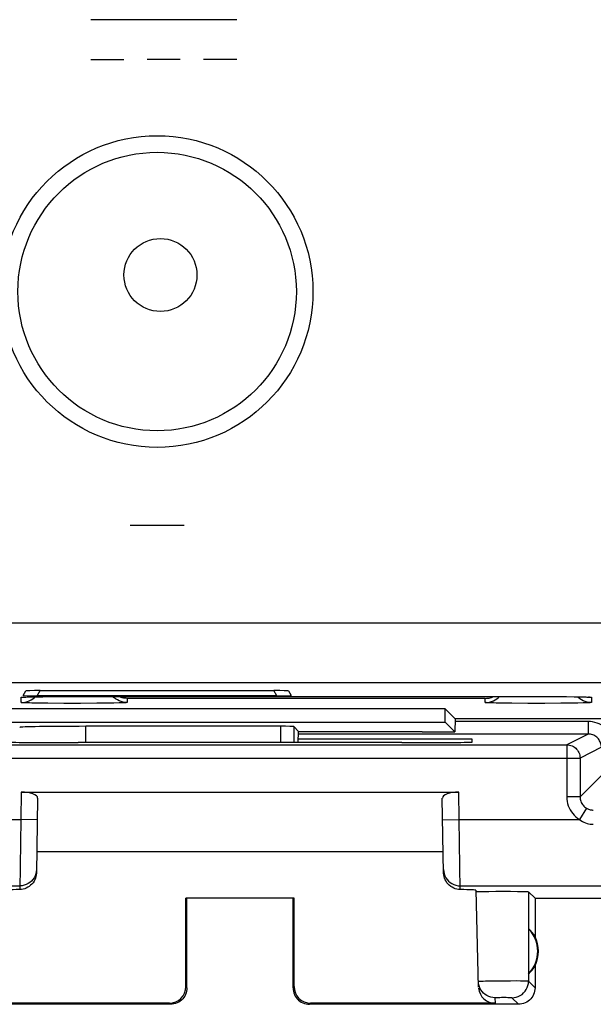
# Model space of a CAD drawing. Units: millimetres. Extents: x 127.2 to 172, y 79.3 to 128.3.
# Drawn here: x 135 to 143.7, y 79.8 to 94.6 of the extents above; entities that cross this region are included whole.
import ezdxf

# ---------------------------------------------------------------- set-up
doc = ezdxf.new("R2010")
doc.units = ezdxf.units.MM
doc.header["$LTSCALE"] = 16.335
doc.layers.get('0').update_dxf_attribs({"linetype": 'CONTINUOUS'})
for name, color, linetype in [('ASSI', 7, 'CONTINUOUS'), ('DRAFT', 7, 'CONTINUOUS'), ('IMPORT_IGES', 7, 'CONTINUOUS'), ('RACCORDO', 7, 'CONTINUOUS')]:
    doc.layers.add(name, color=color, linetype=linetype)

msp = doc.modelspace()

# ---------------------------------------------------------------- linework, layer by layer
at = {"color": 253, "linetype": 'CONTINUOUS'}
for p, q in [((138.291, 94.603), (136.091, 94.603)), ((136.091, 94.003), (136.591, 94.003)), ((137.441, 94.003), (136.941, 94.003)), ((138.291, 94.003), (137.791, 94.003)), ((137.498, 86.975), (136.684, 86.975)), ((135.041, 84.305), (135.041, 84.383)), ((135.112, 84.388), (135.129, 84.389)), ((135.134, 84.389), (135.161, 84.39)), ((135.209, 84.391), (135.217, 84.391)), ((135.251, 84.392), (135.268, 84.392)), ((135.281, 84.392), (135.287, 84.392)), ((135.496, 84.395), (135.519, 84.395)), ((135.538, 84.395), (135.541, 84.395)), ((135.841, 84.396), (135.841, 84.396)), ((142.041, 84.367), (136.641, 84.367)), ((136.641, 84.367), (136.641, 84.305)), ((142.041, 84.305), (142.041, 84.367)), ((142.841, 84.396), (142.841, 84.396)), ((143.082, 84.395), (143.084, 84.395)), ((143.257, 84.394), (143.263, 84.394)), ((143.557, 84.389), (143.562, 84.389)), ((143.577, 84.388), (143.582, 84.388)), ((143.641, 84.383), (143.641, 84.305)), ((135.442, 84.294), (135.289, 84.296)), ((135.682, 84.292), (135.442, 84.294)), ((135.937, 84.292), (135.682, 84.292)), ((136.183, 84.293), (135.937, 84.292)), ((136.345, 84.295), (136.183, 84.293)), ((136.438, 84.296), (136.345, 84.295)), ((136.516, 84.298), (136.438, 84.296)), ((142.442, 84.294), (142.288, 84.296)), ((142.681, 84.292), (142.442, 84.294)), ((142.937, 84.292), (142.681, 84.292)), ((143.182, 84.293), (142.937, 84.292)), ((143.345, 84.295), (143.182, 84.293)), ((143.438, 84.296), (143.345, 84.295)), ((143.515, 84.298), (143.438, 84.296))]:
    msp.add_line(p, q, dxfattribs=at)
at = {"color": 7, "linetype": 'CONTINUOUS'}
for p, q in [((135.085, 84.387), (135.091, 84.387)), ((135.091, 84.387), (135.1, 84.388)), ((135.1, 84.388), (135.11, 84.388)), ((135.11, 84.388), (135.129, 84.389)), ((135.129, 84.389), (135.161, 84.39)), ((135.161, 84.39), (135.199, 84.391)), ((135.199, 84.391), (135.268, 84.392)), ((135.268, 84.392), (135.366, 84.393)), ((135.366, 84.393), (135.519, 84.395)), ((135.519, 84.395), (135.719, 84.396)), ((135.719, 84.396), (142.854, 84.396)), ((142.854, 84.396), (143.084, 84.395)), ((143.084, 84.395), (143.263, 84.394)), ((143.263, 84.394), (143.379, 84.392)), ((143.379, 84.392), (143.448, 84.391)), ((143.448, 84.391), (143.505, 84.39)), ((143.505, 84.39), (143.533, 84.389)), ((143.533, 84.389), (143.557, 84.389)), ((143.557, 84.389), (143.571, 84.388)), ((143.571, 84.388), (143.582, 84.388))]:
    msp.add_line(p, q, dxfattribs=at)
at = {"color": 253, "linetype": 'CONTINUOUS'}
for points in [[(135.041, 84.383), (135.041, 84.384), (135.044, 84.384), (135.049, 84.385), (135.056, 84.386), (135.066, 84.386), (135.078, 84.387), (135.094, 84.388), (135.11, 84.388)], [(135.041, 84.383), (135.072, 84.385), (135.085, 84.387)], [(135.163, 84.331), (135.191, 84.345), (135.217, 84.362), (135.242, 84.382), (135.252, 84.392)], [(135.179, 84.39), (135.187, 84.39), (135.199, 84.391)], [(136.641, 84.305), (136.61, 84.306), (136.579, 84.311), (136.548, 84.319), (136.519, 84.331), (136.491, 84.345), (136.465, 84.362), (136.44, 84.382), (136.426, 84.396)], [(142.041, 84.305), (142.072, 84.306), (142.103, 84.311), (142.134, 84.319), (142.163, 84.331), (142.191, 84.345), (142.217, 84.362), (142.242, 84.382), (142.256, 84.396)], [(143.519, 84.331), (143.491, 84.345), (143.465, 84.362), (143.44, 84.382), (143.43, 84.392)], [(143.587, 84.387), (143.599, 84.387), (143.613, 84.387), (143.623, 84.386), (143.631, 84.385), (143.637, 84.384), (143.64, 84.384), (143.641, 84.383)], [(143.641, 84.383), (143.61, 84.385), (143.597, 84.387)], [(135.041, 84.305), (135.072, 84.306), (135.103, 84.311), (135.134, 84.319), (135.163, 84.331)], [(135.289, 84.296), (135.203, 84.297), (135.166, 84.298), (135.134, 84.299), (135.106, 84.3), (135.083, 84.301), (135.065, 84.302), (135.052, 84.303), (135.044, 84.304), (135.041, 84.305)], [(136.641, 84.305), (136.638, 84.304), (136.63, 84.303), (136.617, 84.302), (136.599, 84.301), (136.576, 84.3), (136.548, 84.299), (136.516, 84.298)], [(142.288, 84.296), (142.203, 84.297), (142.166, 84.298), (142.134, 84.299), (142.106, 84.3), (142.083, 84.301), (142.065, 84.302), (142.052, 84.303), (142.044, 84.304), (142.041, 84.305)], [(143.641, 84.305), (143.638, 84.304), (143.63, 84.303), (143.617, 84.302), (143.599, 84.301), (143.576, 84.3), (143.548, 84.299), (143.515, 84.298)], [(143.641, 84.305), (143.61, 84.306), (143.579, 84.311), (143.548, 84.319), (143.519, 84.331)]]:
    msp.add_lwpolyline(points, dxfattribs=at)
at = {"color": 7, "linetype": 'CONTINUOUS'}
for points in [[(135.08, 84.387), (135.08, 84.387), (135.08, 84.387), (135.081, 84.387), (135.083, 84.387), (135.085, 84.387)], [(136.641, 84.367), (136.622, 84.368), (136.604, 84.37), (136.585, 84.373), (136.566, 84.377), (136.547, 84.383), (136.529, 84.39), (136.517, 84.396)], [(142.041, 84.367), (142.06, 84.368), (142.078, 84.37), (142.097, 84.373), (142.116, 84.377), (142.134, 84.383), (142.153, 84.39), (142.165, 84.396)], [(143.582, 84.388), (143.591, 84.387), (143.594, 84.387), (143.597, 84.387)]]:
    msp.add_lwpolyline(points, dxfattribs=at)
msp.add_ellipse((136.018, 83.93), major_axis=(1, 0), ratio=0.015709, start_param=1.570796, end_param=3.125885, dxfattribs=at)
at = {"layer": 'ASSI', "color": 253, "linetype": 'CONTINUOUS'}
for p, q in [((128.743, 85.505), (170.439, 85.505)), ((128.743, 84.605), (170.439, 84.605)), ((135.041, 84.305), (135.041, 84.383)), ((135.112, 84.388), (135.129, 84.389)), ((135.134, 84.389), (135.161, 84.39)), ((135.209, 84.391), (135.217, 84.391)), ((135.251, 84.392), (135.268, 84.392)), ((135.281, 84.392), (135.287, 84.392)), ((135.284, 84.406), (135.329, 84.485)), ((135.496, 84.395), (135.519, 84.395)), ((135.538, 84.395), (135.541, 84.395)), ((135.841, 84.396), (135.841, 84.396)), ((142.041, 84.367), (136.641, 84.367)), ((136.641, 84.367), (136.641, 84.305)), ((138.898, 84.406), (138.853, 84.485)), ((142.041, 84.305), (142.041, 84.367)), ((142.841, 84.396), (142.841, 84.396)), ((143.082, 84.395), (143.084, 84.395)), ((143.257, 84.394), (143.263, 84.394)), ((143.557, 84.389), (143.562, 84.389)), ((143.577, 84.388), (143.582, 84.388)), ((143.641, 84.383), (143.641, 84.305)), ((135.442, 84.294), (135.289, 84.296)), ((135.682, 84.292), (135.442, 84.294)), ((135.937, 84.292), (135.682, 84.292)), ((136.183, 84.293), (135.937, 84.292)), ((136.345, 84.295), (136.183, 84.293)), ((136.438, 84.296), (136.345, 84.295)), ((136.516, 84.298), (136.438, 84.296)), ((142.442, 84.294), (142.288, 84.296)), ((142.681, 84.292), (142.442, 84.294)), ((142.937, 84.292), (142.681, 84.292)), ((143.182, 84.293), (142.937, 84.292)), ((143.345, 84.295), (143.182, 84.293)), ((143.438, 84.296), (143.345, 84.295)), ((143.515, 84.298), (143.438, 84.296)), ((136.018, 83.7), (136.018, 83.946)), ((138.951, 83.946), (138.951, 83.702)), ((139.151, 83.943), (139.151, 83.702)), ((143.591, 84.019), (141.586, 84.019)), ((143.591, 84.019), (143.591, 83.946)), ((143.591, 83.946), (143.591, 83.885)), ((143.592, 83.829), (139.225, 83.829)), ((143.592, 83.829), (143.27, 83.668)), ((143.591, 83.885), (143.592, 83.855)), ((143.27, 83.668), (143.27, 82.882)), ((143.792, 83.629), (143.47, 83.468)), ((133.212, 83.468), (143.47, 83.468)), ((143.47, 83.468), (143.47, 82.882)), ((143.47, 82.882), (143.792, 83.204)), ((135.041, 82.953), (135.034, 82.54)), ((141.648, 82.54), (141.641, 82.953)), ((143.47, 82.882), (143.27, 82.882)), ((143.566, 82.711), (143.462, 82.54)), ((133.22, 82.54), (135.034, 82.54)), ((135.034, 82.54), (135.02, 81.484)), ((135.284, 82.536), (135.034, 82.54)), ((141.398, 82.536), (141.648, 82.54)), ((141.648, 82.54), (143.462, 82.54)), ((141.662, 81.484), (141.648, 82.54)), ((131.036, 81.54), (135.021, 81.54)), ((141.661, 81.54), (145.646, 81.54)), ((142.693, 81.451), (142.693, 80.101)), ((141.97, 80.097), (141.959, 80.097)), ((141.984, 80.098), (141.97, 80.097)), ((142.007, 80.099), (141.984, 80.098)), ((142.044, 80.1), (142.007, 80.099)), ((142.1, 80.101), (142.044, 80.1)), ((142.192, 80.102), (142.1, 80.101)), ((142.307, 80.104), (142.192, 80.102)), ((142.422, 80.104), (142.307, 80.104)), ((142.515, 80.105), (142.422, 80.104)), ((142.573, 80.104), (142.515, 80.105)), ((142.613, 80.104), (142.573, 80.104)), ((142.638, 80.104), (142.613, 80.104)), ((142.652, 80.104), (142.638, 80.104)), ((142.791, 80.003), (142.693, 80.101)), ((137.541, 80.003), (137.524, 80.02)), ((139.157, 80.02), (139.141, 80.003)), ((137.291, 79.753), (137.275, 79.77)), ((139.407, 79.77), (139.391, 79.753)), ((142.187, 79.851), (142.189, 79.77)), ((142.2, 79.852), (142.196, 79.852)), ((142.205, 79.853), (142.2, 79.852)), ((142.213, 79.853), (142.205, 79.853)), ((142.223, 79.853), (142.213, 79.853)), ((142.238, 79.853), (142.223, 79.853)), ((142.259, 79.853), (142.238, 79.853)), ((142.287, 79.854), (142.259, 79.853)), ((142.322, 79.854), (142.287, 79.854)), ((142.356, 79.854), (142.322, 79.854)), ((142.383, 79.853), (142.356, 79.854)), ((142.402, 79.853), (142.383, 79.853)), ((142.412, 79.853), (142.402, 79.853)), ((142.421, 79.853), (142.412, 79.853)), ((142.427, 79.853), (142.421, 79.853)), ((142.541, 79.753), (142.443, 79.852))]:
    msp.add_line(p, q, dxfattribs=at)
at = {"layer": 'ASSI', "color": 7, "linetype": 'CONTINUOUS'}
for p, q in [((135.069, 84.41), (135.111, 84.482)), ((135.085, 84.387), (135.091, 84.387)), ((135.091, 84.387), (135.1, 84.388)), ((135.1, 84.388), (135.11, 84.388)), ((135.11, 84.388), (135.129, 84.389)), ((135.129, 84.389), (135.161, 84.39)), ((135.161, 84.39), (135.199, 84.391)), ((135.199, 84.391), (135.268, 84.392)), ((135.268, 84.392), (135.366, 84.393)), ((138.898, 84.406), (135.284, 84.406)), ((135.329, 84.485), (138.853, 84.485)), ((135.366, 84.393), (135.519, 84.395)), ((135.519, 84.395), (135.719, 84.396)), ((135.719, 84.396), (142.854, 84.396)), ((139.071, 84.482), (139.112, 84.41)), ((142.854, 84.396), (143.084, 84.395)), ((143.084, 84.395), (143.263, 84.394)), ((143.263, 84.394), (143.379, 84.392)), ((143.379, 84.392), (143.448, 84.391)), ((143.448, 84.391), (143.505, 84.39)), ((143.505, 84.39), (143.533, 84.389)), ((143.533, 84.389), (143.557, 84.389)), ((143.557, 84.389), (143.571, 84.388)), ((143.571, 84.388), (143.582, 84.388)), ((141.434, 84.21), (132.748, 84.21)), ((141.586, 84.058), (141.434, 84.21)), ((141.434, 84.01), (141.434, 84.21)), ((141.586, 84.058), (141.583, 83.861)), ((145.746, 84.058), (141.586, 84.058)), ((132.748, 84.01), (141.434, 84.01)), ((138.951, 83.946), (136.018, 83.946)), ((139.225, 83.869), (139.151, 83.943)), ((141.583, 83.861), (141.434, 84.01)), ((139.219, 83.702), (139.225, 83.869)), ((139.225, 83.869), (139.225, 83.869)), ((141.091, 83.864), (139.225, 83.864)), ((141.091, 83.861), (141.091, 83.864)), ((141.091, 83.861), (141.583, 83.861)), ((133.412, 83.668), (143.27, 83.668)), ((135.839, 83.7), (135.9, 83.7)), ((141.841, 83.753), (139.221, 83.753)), ((140.782, 83.7), (140.843, 83.7)), ((141.842, 83.709), (141.841, 83.753)), ((135.041, 82.953), (141.641, 82.953)), ((135.289, 82.862), (135.27, 81.733)), ((141.412, 81.733), (141.392, 82.862)), ((141.407, 82.053), (135.275, 82.053)), ((141.939, 80.013), (141.901, 81.473)), ((141.984, 81.455), (142.034, 81.456)), ((142.034, 81.456), (142.096, 81.457)), ((142.096, 81.457), (142.201, 81.458)), ((142.201, 81.458), (142.312, 81.458)), ((142.312, 81.458), (142.423, 81.458)), ((142.423, 81.458), (142.524, 81.457)), ((142.524, 81.457), (142.581, 81.456)), ((142.791, 81.353), (142.693, 81.451)), ((137.524, 81.355), (137.541, 81.353)), ((139.158, 81.355), (137.524, 81.355)), ((137.524, 80.02), (137.524, 81.355)), ((137.541, 80.003), (137.541, 81.353)), ((139.158, 81.355), (139.141, 81.353)), ((139.141, 80.003), (139.141, 81.353)), ((139.157, 80.02), (139.158, 81.355)), ((142.791, 81.353), (156.391, 81.353)), ((142.791, 81.353), (142.791, 80.771)), ((142.695, 80.214), (142.695, 80.893)), ((142.791, 80.335), (142.791, 80.003)), ((141.94, 80.063), (141.937, 80.095)), ((137.291, 79.753), (134.141, 79.753)), ((137.275, 79.77), (134.493, 79.77)), ((142.541, 79.753), (139.391, 79.753)), ((142.189, 79.77), (139.407, 79.77))]:
    msp.add_line(p, q, dxfattribs=at)
at = {"layer": 'ASSI', "color": 253, "linetype": 'CONTINUOUS'}
for points in [[(135.041, 84.383), (135.041, 84.384), (135.044, 84.384), (135.049, 84.385), (135.056, 84.386), (135.066, 84.386), (135.078, 84.387), (135.094, 84.388), (135.11, 84.388)], [(135.041, 84.383), (135.072, 84.385), (135.085, 84.387)], [(135.163, 84.331), (135.191, 84.345), (135.217, 84.362), (135.242, 84.382), (135.252, 84.392)], [(135.179, 84.39), (135.187, 84.39), (135.199, 84.391)], [(136.641, 84.305), (136.61, 84.306), (136.579, 84.311), (136.548, 84.319), (136.519, 84.331), (136.491, 84.345), (136.465, 84.362), (136.44, 84.382), (136.426, 84.396)], [(142.041, 84.305), (142.072, 84.306), (142.103, 84.311), (142.134, 84.319), (142.163, 84.331), (142.191, 84.345), (142.217, 84.362), (142.242, 84.382), (142.256, 84.396)], [(143.519, 84.331), (143.491, 84.345), (143.465, 84.362), (143.44, 84.382), (143.43, 84.392)], [(143.587, 84.387), (143.599, 84.387), (143.613, 84.387), (143.623, 84.386), (143.631, 84.385), (143.637, 84.384), (143.64, 84.384), (143.641, 84.383)], [(143.641, 84.383), (143.61, 84.385), (143.597, 84.387)], [(135.041, 84.305), (135.072, 84.306), (135.103, 84.311), (135.134, 84.319), (135.163, 84.331)], [(135.289, 84.296), (135.203, 84.297), (135.166, 84.298), (135.134, 84.299), (135.106, 84.3), (135.083, 84.301), (135.065, 84.302), (135.052, 84.303), (135.044, 84.304), (135.041, 84.305)], [(136.641, 84.305), (136.638, 84.304), (136.63, 84.303), (136.617, 84.302), (136.599, 84.301), (136.576, 84.3), (136.548, 84.299), (136.516, 84.298)], [(142.288, 84.296), (142.203, 84.297), (142.166, 84.298), (142.134, 84.299), (142.106, 84.3), (142.083, 84.301), (142.065, 84.302), (142.052, 84.303), (142.044, 84.304), (142.041, 84.305)], [(143.641, 84.305), (143.638, 84.304), (143.63, 84.303), (143.617, 84.302), (143.599, 84.301), (143.576, 84.3), (143.548, 84.299), (143.515, 84.298)], [(143.641, 84.305), (143.61, 84.306), (143.579, 84.311), (143.548, 84.319), (143.519, 84.331)], [(143.99, 83.619), (143.989, 83.654), (143.984, 83.689), (143.977, 83.723), (143.966, 83.756), (143.953, 83.789), (143.937, 83.82), (143.918, 83.849), (143.897, 83.877), (143.873, 83.902), (143.847, 83.926), (143.82, 83.947), (143.79, 83.966), (143.759, 83.982), (143.727, 83.995), (143.694, 84.006), (143.66, 84.013), (143.626, 84.018), (143.591, 84.019)], [(143.592, 83.855), (143.592, 83.844), (143.592, 83.836), (143.592, 83.831), (143.592, 83.829)], [(143.792, 83.629), (143.791, 83.646), (143.789, 83.664), (143.785, 83.681), (143.78, 83.698), (143.774, 83.714), (143.765, 83.729), (143.756, 83.744), (143.746, 83.758), (143.734, 83.771), (143.721, 83.782), (143.707, 83.793), (143.692, 83.802), (143.677, 83.81), (143.661, 83.817), (143.644, 83.822), (143.627, 83.826), (143.61, 83.828), (143.592, 83.829)], [(143.27, 83.668), (143.291, 83.667), (143.311, 83.663), (143.332, 83.658), (143.351, 83.65), (143.37, 83.641), (143.387, 83.63), (143.404, 83.616), (143.418, 83.602), (143.432, 83.585), (143.443, 83.568), (143.452, 83.549), (143.46, 83.53), (143.465, 83.509), (143.469, 83.489), (143.47, 83.468)], [(143.27, 82.882), (143.271, 82.848), (143.276, 82.814), (143.283, 82.781), (143.293, 82.748), (143.306, 82.716), (143.321, 82.686), (143.339, 82.657), (143.36, 82.629), (143.382, 82.604), (143.407, 82.581), (143.433, 82.56), (143.462, 82.54)], [(143.47, 82.882), (143.471, 82.865), (143.473, 82.848), (143.476, 82.831), (143.481, 82.815), (143.488, 82.799), (143.496, 82.784), (143.505, 82.769), (143.515, 82.756), (143.526, 82.743), (143.538, 82.731), (143.552, 82.721), (143.566, 82.711)], [(143.566, 82.711), (143.577, 82.705), (143.588, 82.7), (143.599, 82.695), (143.611, 82.691), (143.623, 82.688), (143.634, 82.685), (143.646, 82.684), (143.658, 82.683), (143.67, 82.682)], [(143.462, 82.54), (143.484, 82.525), (143.506, 82.511), (143.529, 82.5), (143.552, 82.49), (143.575, 82.482), (143.599, 82.476), (143.622, 82.471), (143.646, 82.469), (143.67, 82.468)], [(135.25, 81.692), (135.236, 81.663), (135.217, 81.636), (135.196, 81.612), (135.171, 81.591), (135.144, 81.573), (135.115, 81.559), (135.085, 81.549), (135.053, 81.542), (135.021, 81.54)], [(135.271, 81.786), (135.268, 81.754), (135.261, 81.722), (135.25, 81.692)], [(141.411, 81.786), (141.414, 81.754), (141.421, 81.722), (141.432, 81.692)], [(141.432, 81.692), (141.446, 81.663), (141.464, 81.636), (141.486, 81.612), (141.51, 81.591), (141.537, 81.573), (141.567, 81.559), (141.597, 81.549), (141.629, 81.542), (141.661, 81.54)], [(141.959, 80.097), (141.955, 80.097), (141.95, 80.096), (141.947, 80.096), (141.944, 80.096), (141.941, 80.096), (141.939, 80.096), (141.938, 80.095), (141.937, 80.095), (141.937, 80.095)], [(142.443, 79.852), (142.475, 79.854), (142.507, 79.86), (142.538, 79.871), (142.568, 79.885), (142.595, 79.903), (142.619, 79.925), (142.641, 79.949), (142.659, 79.977), (142.674, 80.006), (142.684, 80.037), (142.69, 80.069), (142.693, 80.101)], [(142.693, 80.101), (142.692, 80.102), (142.691, 80.102), (142.69, 80.102), (142.688, 80.102), (142.685, 80.102), (142.682, 80.103), (142.679, 80.103), (142.674, 80.103), (142.67, 80.103), (142.664, 80.103), (142.652, 80.104)], [(142.187, 79.851), (142.155, 79.854), (142.123, 79.86), (142.092, 79.87), (142.063, 79.884), (142.037, 79.901), (142.012, 79.922), (141.991, 79.946), (141.972, 79.973), (141.959, 79.997)], [(142.196, 79.852), (142.194, 79.852), (142.193, 79.852), (142.191, 79.852), (142.19, 79.852), (142.189, 79.852), (142.188, 79.852), (142.187, 79.852), (142.187, 79.852), (142.187, 79.852), (142.187, 79.851)], [(142.443, 79.852), (142.443, 79.852), (142.442, 79.852), (142.442, 79.852), (142.441, 79.852), (142.44, 79.852), (142.439, 79.852), (142.438, 79.852), (142.437, 79.852), (142.435, 79.852), (142.433, 79.852), (142.431, 79.852), (142.427, 79.853)]]:
    msp.add_lwpolyline(points, dxfattribs=at)
at = {"layer": 'ASSI', "color": 7, "linetype": 'CONTINUOUS'}
for points in [[(135.08, 84.387), (135.08, 84.387), (135.08, 84.387), (135.081, 84.387), (135.083, 84.387), (135.085, 84.387)], [(136.641, 84.367), (136.622, 84.368), (136.604, 84.37), (136.585, 84.373), (136.566, 84.377), (136.547, 84.383), (136.529, 84.39), (136.517, 84.396)], [(142.041, 84.367), (142.06, 84.368), (142.078, 84.37), (142.097, 84.373), (142.116, 84.377), (142.134, 84.383), (142.153, 84.39), (142.165, 84.396)], [(143.582, 84.388), (143.591, 84.387), (143.594, 84.387), (143.597, 84.387)], [(135.27, 81.733), (135.268, 81.707), (135.263, 81.682), (135.256, 81.657), (135.246, 81.632), (135.234, 81.608), (135.219, 81.586), (135.202, 81.566), (135.183, 81.548), (135.163, 81.532), (135.141, 81.518), (135.118, 81.506), (135.094, 81.497), (135.07, 81.49), (135.045, 81.486), (135.02, 81.484)], [(141.662, 81.484), (141.637, 81.486), (141.612, 81.49), (141.588, 81.497), (141.564, 81.506), (141.54, 81.518), (141.519, 81.532), (141.498, 81.548), (141.48, 81.566), (141.463, 81.586), (141.448, 81.608), (141.436, 81.632), (141.426, 81.657), (141.418, 81.682), (141.414, 81.707), (141.412, 81.733)], [(141.901, 81.451), (141.903, 81.452), (141.908, 81.452), (141.916, 81.453), (141.929, 81.454), (141.944, 81.454)], [(141.944, 81.454), (141.963, 81.455), (141.984, 81.455)], [(142.581, 81.456), (142.628, 81.455), (142.647, 81.454), (142.663, 81.454), (142.676, 81.453), (142.685, 81.452), (142.691, 81.452), (142.693, 81.451)], [(141.959, 79.997), (141.958, 80.001), (141.947, 80.031), (141.94, 80.063)], [(137.541, 80.003), (137.54, 79.977), (137.535, 79.952), (137.529, 79.926), (137.519, 79.902), (137.507, 79.878), (137.493, 79.856), (137.477, 79.836), (137.458, 79.818), (137.438, 79.801), (137.416, 79.787), (137.393, 79.775), (137.368, 79.765), (137.343, 79.759), (137.317, 79.755), (137.291, 79.753)], [(139.141, 80.003), (139.142, 79.977), (139.146, 79.952), (139.153, 79.926), (139.162, 79.902), (139.175, 79.878), (139.189, 79.856), (139.205, 79.836), (139.223, 79.818), (139.244, 79.801), (139.266, 79.787), (139.289, 79.775), (139.314, 79.765), (139.339, 79.759), (139.365, 79.755), (139.391, 79.753)], [(142.791, 80.003), (142.79, 79.977), (142.785, 79.952), (142.779, 79.926), (142.769, 79.902), (142.757, 79.878), (142.743, 79.856), (142.727, 79.836), (142.708, 79.818), (142.688, 79.801), (142.666, 79.787), (142.643, 79.775), (142.618, 79.765), (142.593, 79.759), (142.567, 79.755), (142.541, 79.753)]]:
    msp.add_lwpolyline(points, dxfattribs=at)
at = {"layer": 'ASSI', "color": 253, "linetype": 'CONTINUOUS'}
msp.add_circle((137.091, 90.503), 2.35, dxfattribs=at)
at = {"layer": 'ASSI', "color": 7, "linetype": 'CONTINUOUS'}
msp.add_circle((137.091, 90.503), 2.1, dxfattribs=at)
for radius, start, end in [(0.49, 316.2077, 43.7923), (0.5, 334.1581, 25.8419)]:
    msp.add_arc((142.341, 80.553), radius, start, end, dxfattribs=at)
for centre, major_axis, ratio, start_param, end_param in [((135.359, 84.411), (0.289, 0.001), 0.015278, 3.132689, 4.450805), ((135.399, 84.48), (0.288, -0.001), 0.01514, 1.814811, 3.132928), ((138.783, 84.48), (0.288, 0.001), 0.01514, 0.008665, 1.326781), ((138.823, 84.411), (0.289, -0.001), 0.015278, -1.309212, 0.008904), ((136.018, 83.93), (1, 0), 0.015709, 1.570796, 3.125885), ((138.951, 83.943), (0.2, 0), 0.015709, 0.015708, 1.570796), ((135.84, 83.709), (1, 0), 0.008729, 3.141364, 4.711475), ((138.341, 83.571), (14.995, 0), 0.008727, 1.40727, 1.734322), ((140.842, 83.709), (1, 0), 0.008729, -1.569882, 0.000229), ((135.039, 82.862), (0.25, 0.001), 0.363898, -0.007322, 1.563475), ((141.643, 82.862), (0.25, -0.001), 0.363898, 1.578118, 3.148914), ((135.782, 81.473), (1, 0), 0.017447, 2.436709, 3.141136), ((140.9, 81.473), (1, 0), 0.017447, 0.000457, 0.704884), ((142.387, 80.553), (0.46, 0), 0.994988, 0.496777, 0.836265), ((142.387, 80.553), (0.46, 0), 0.994988, -0.836265, -0.496777), ((137.274, 80.02), (-0.123, 0.218), 0.999112, -3.65649, -2.085998), ((139.407, 80.02), (0.123, 0.218), 0.999112, -4.197187, -2.626695), ((142.189, 80.02), (-0.004, 0.25), 0.99939, -4.630938, -3.157948)]:
    msp.add_ellipse(centre, major_axis=major_axis, ratio=ratio, start_param=start_param, end_param=end_param, dxfattribs=at)
at = {"layer": 'DRAFT', "color": 7, "linetype": 'CONTINUOUS'}
for p, q in [((141.434, 84.21), (132.748, 84.21)), ((141.586, 84.058), (141.434, 84.21)), ((141.434, 84.01), (141.434, 84.21)), ((141.586, 84.058), (141.583, 83.861)), ((145.746, 84.058), (141.586, 84.058)), ((132.748, 84.01), (141.434, 84.01)), ((141.583, 83.861), (141.434, 84.01)), ((141.091, 83.861), (141.091, 83.864)), ((141.091, 83.861), (141.583, 83.861))]:
    msp.add_line(p, q, dxfattribs=at)
at = {"layer": 'IMPORT_IGES', "color": 7, "linetype": 'CONTINUOUS'}
msp.add_circle((137.141, 90.753), 0.55, dxfattribs=at)
at = {"layer": 'RACCORDO', "color": 253, "linetype": 'CONTINUOUS'}
for p, q in [((128.743, 85.505), (170.439, 85.505)), ((128.743, 84.605), (170.439, 84.605)), ((135.284, 84.406), (135.329, 84.485)), ((138.898, 84.406), (138.853, 84.485)), ((136.018, 83.7), (136.018, 83.946)), ((138.951, 83.946), (138.951, 83.702)), ((139.151, 83.943), (139.151, 83.702)), ((143.591, 84.019), (141.586, 84.019)), ((143.591, 84.019), (143.591, 83.946)), ((143.591, 83.946), (143.591, 83.885)), ((143.592, 83.829), (139.225, 83.829)), ((143.592, 83.829), (143.27, 83.668)), ((143.591, 83.885), (143.592, 83.855)), ((143.27, 83.668), (143.27, 82.882)), ((143.792, 83.629), (143.47, 83.468)), ((133.212, 83.468), (143.47, 83.468)), ((143.47, 83.468), (143.47, 82.882)), ((143.47, 82.882), (143.792, 83.204)), ((143.47, 82.882), (143.27, 82.882)), ((143.566, 82.711), (143.462, 82.54)), ((133.22, 82.54), (135.034, 82.54)), ((141.648, 82.54), (143.462, 82.54))]:
    msp.add_line(p, q, dxfattribs=at)
at = {"layer": 'RACCORDO', "color": 7, "linetype": 'CONTINUOUS'}
for p, q in [((135.069, 84.41), (135.111, 84.482)), ((138.898, 84.406), (135.284, 84.406)), ((135.329, 84.485), (138.853, 84.485)), ((139.071, 84.482), (139.112, 84.41)), ((138.951, 83.946), (136.018, 83.946)), ((139.225, 83.869), (139.151, 83.943)), ((139.219, 83.702), (139.225, 83.869)), ((139.225, 83.869), (139.225, 83.869)), ((141.091, 83.864), (139.225, 83.864)), ((133.412, 83.668), (143.27, 83.668))]:
    msp.add_line(p, q, dxfattribs=at)
at = {"layer": 'RACCORDO', "color": 253, "linetype": 'CONTINUOUS'}
for points in [[(143.99, 83.619), (143.989, 83.654), (143.984, 83.689), (143.977, 83.723), (143.966, 83.756), (143.953, 83.789), (143.937, 83.82), (143.918, 83.849), (143.897, 83.877), (143.873, 83.902), (143.847, 83.926), (143.82, 83.947), (143.79, 83.966), (143.759, 83.982), (143.727, 83.995), (143.694, 84.006), (143.66, 84.013), (143.626, 84.018), (143.591, 84.019)], [(143.592, 83.855), (143.592, 83.844), (143.592, 83.836), (143.592, 83.831), (143.592, 83.829)], [(143.792, 83.629), (143.791, 83.646), (143.789, 83.664), (143.785, 83.681), (143.78, 83.698), (143.774, 83.714), (143.765, 83.729), (143.756, 83.744), (143.746, 83.758), (143.734, 83.771), (143.721, 83.782), (143.707, 83.793), (143.692, 83.802), (143.677, 83.81), (143.661, 83.817), (143.644, 83.822), (143.627, 83.826), (143.61, 83.828), (143.592, 83.829)], [(143.27, 83.668), (143.291, 83.667), (143.311, 83.663), (143.332, 83.658), (143.351, 83.65), (143.37, 83.641), (143.387, 83.63), (143.404, 83.616), (143.418, 83.602), (143.432, 83.585), (143.443, 83.568), (143.452, 83.549), (143.46, 83.53), (143.465, 83.509), (143.469, 83.489), (143.47, 83.468)], [(143.27, 82.882), (143.271, 82.848), (143.276, 82.814), (143.283, 82.781), (143.293, 82.748), (143.306, 82.716), (143.321, 82.686), (143.339, 82.657), (143.36, 82.629), (143.382, 82.604), (143.407, 82.581), (143.433, 82.56), (143.462, 82.54)], [(143.47, 82.882), (143.471, 82.865), (143.473, 82.848), (143.476, 82.831), (143.481, 82.815), (143.488, 82.799), (143.496, 82.784), (143.505, 82.769), (143.515, 82.756), (143.526, 82.743), (143.538, 82.731), (143.552, 82.721), (143.566, 82.711)], [(143.566, 82.711), (143.577, 82.705), (143.588, 82.7), (143.599, 82.695), (143.611, 82.691), (143.623, 82.688), (143.634, 82.685), (143.646, 82.684), (143.658, 82.683), (143.67, 82.682)], [(143.462, 82.54), (143.484, 82.525), (143.506, 82.511), (143.529, 82.5), (143.552, 82.49), (143.575, 82.482), (143.599, 82.476), (143.622, 82.471), (143.646, 82.469), (143.67, 82.468)]]:
    msp.add_lwpolyline(points, dxfattribs=at)
msp.add_circle((137.091, 90.503), 2.35, dxfattribs=at)
at = {"layer": 'RACCORDO', "color": 7, "linetype": 'CONTINUOUS'}
msp.add_circle((137.091, 90.503), 2.1, dxfattribs=at)
for centre, major_axis, ratio, start_param, end_param in [((135.359, 84.411), (0.289, 0.001), 0.015278, 3.132689, 4.450805), ((135.399, 84.48), (0.288, -0.001), 0.01514, 1.814811, 3.132928), ((138.783, 84.48), (0.288, 0.001), 0.01514, 0.008665, 1.326781), ((138.823, 84.411), (0.289, -0.001), 0.015278, -1.309212, 0.008904), ((138.951, 83.943), (0.2, 0), 0.015709, 0.015708, 1.570796)]:
    msp.add_ellipse(centre, major_axis=major_axis, ratio=ratio, start_param=start_param, end_param=end_param, dxfattribs=at)

doc.saveas('drawing.dxf')
